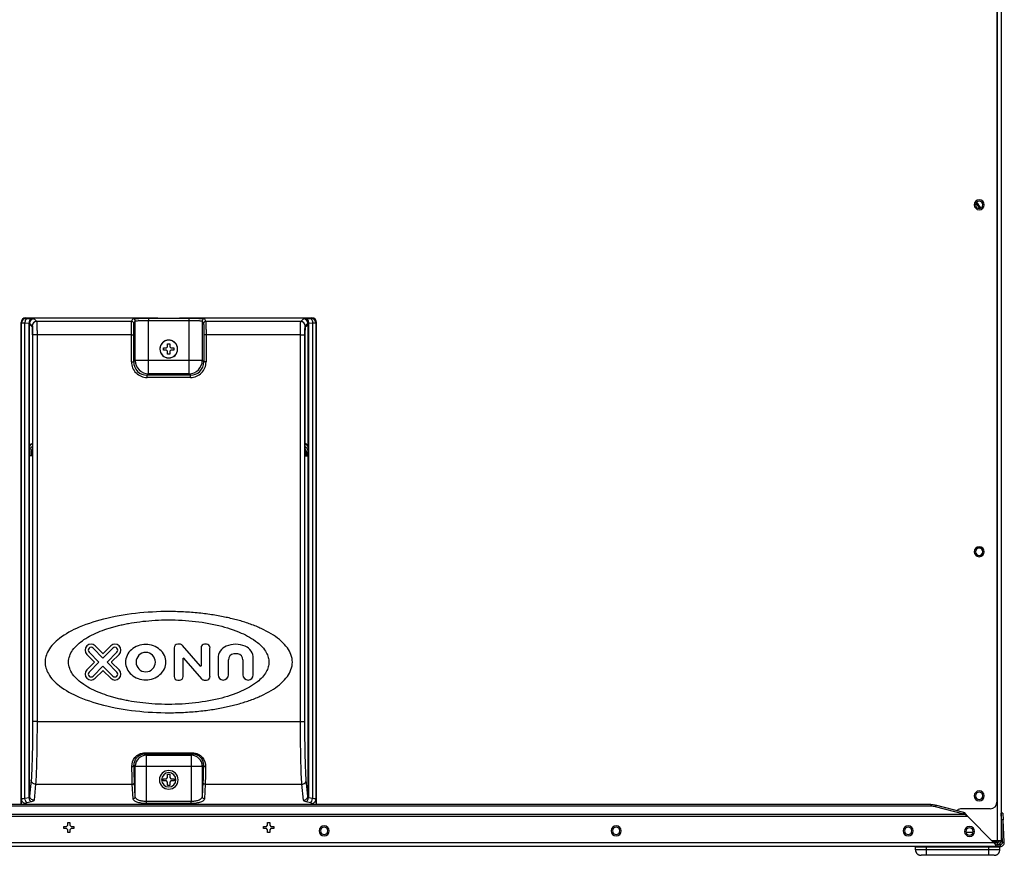
# Model space of a CAD drawing. Units: millimetres. Extents: x 473 to 3963, y -1329 to 3488.
# Drawn here: x 2144 to 2587, y -1310 to -933 of the extents above; entities that cross this region are included whole.
import ezdxf

# ---------------------------------------------------------------- set-up
doc = ezdxf.new("R2010")
doc.units = ezdxf.units.MM
doc.header["$LTSCALE"] = 392.37
doc.layers.get('0').update_dxf_attribs({"linetype": 'CONTINUOUS'})

msp = doc.modelspace()

# ---------------------------------------------------------------- linework, layer by layer
at = {"linetype": 'Continuous'}
for p, q in [((2584.35, -1303.01), (2584.35, -660.01)), ((2586.15, -1293.75), (2586.15, -661.81)), ((2584.15, -888.51), (2584.15, -1285.71)), ((2146.65, -1067.71), (2204.82, -1067.71)), ((2146.65, -1067.71), (2146.85, -1067.92)), ((2147.35, -1067.95), (2149.24, -1067.98)), ((2150.49, -1068.06), (2151.69, -1069.26)), ((2194.45, -1069.26), (2195.05, -1068.06)), ((2202.04, -1067.82), (2220.25, -1067.82)), ((2202.04, -1067.82), (2202.04, -1068.82)), ((2207.65, -1067.78), (2214.65, -1067.78)), ((2217.48, -1067.71), (2275.65, -1067.71)), ((2220.25, -1067.82), (2220.25, -1068.82)), ((2227.25, -1068.06), (2227.85, -1069.26)), ((2270.61, -1069.26), (2271.81, -1068.06)), ((2273.05, -1067.98), (2274.95, -1067.95)), ((2275.45, -1067.92), (2275.65, -1067.71)), ((2144.65, -1286.61), (2144.65, -1069.71)), ((2144.65, -1069.71), (2144.85, -1069.92)), ((2144.85, -1284.49), (2144.85, -1069.92)), ((2146.35, -1284.18), (2146.35, -1069.95)), ((2146.35, -1069.95), (2148.24, -1069.98)), ((2148.24, -1070.56), (2148.24, -1069.98)), ((2148.24, -1129.78), (2148.24, -1070.56)), ((2148.49, -1070.56), (2148.49, -1070.06)), ((2148.49, -1070.06), (2148.74, -1070.31)), ((2148.49, -1070.56), (2149.44, -1071.51)), ((2148.49, -1129.78), (2148.49, -1070.56)), ((2148.74, -1070.31), (2149.69, -1071.26)), ((2149.44, -1071.51), (2149.69, -1071.76)), ((2194.45, -1069.26), (2151.69, -1069.26)), ((2195.45, -1070.26), (2196.05, -1069.06)), ((2196.05, -1086.82), (2196.05, -1069.06)), ((2202.04, -1086.82), (2202.04, -1068.82)), ((2202.04, -1068.82), (2220.25, -1068.82)), ((2220.25, -1068.82), (2220.25, -1086.82)), ((2226.25, -1069.06), (2226.25, -1086.82)), ((2226.25, -1069.06), (2226.85, -1070.26)), ((2270.61, -1069.26), (2227.85, -1069.26)), ((2272.6, -1071.26), (2273.55, -1070.31)), ((2272.86, -1071.51), (2272.61, -1071.76)), ((2273.8, -1070.56), (2272.86, -1071.51)), ((2273.55, -1070.31), (2273.8, -1070.06)), ((2273.8, -1070.06), (2273.8, -1070.56)), ((2273.8, -1070.56), (2273.8, -1129.78)), ((2274.05, -1069.98), (2275.95, -1069.95)), ((2274.05, -1069.98), (2274.05, -1070.56)), ((2274.05, -1070.56), (2274.05, -1129.78)), ((2275.95, -1069.95), (2275.95, -1284.18)), ((2277.44, -1069.92), (2277.65, -1069.71)), ((2277.44, -1069.92), (2277.44, -1284.49)), ((2277.65, -1286.61), (2277.65, -1069.71)), ((2149.81, -1075.25), (2149.81, -1129.78)), ((2151.83, -1075.25), (2149.83, -1075.25)), ((2149.83, -1075.25), (2149.83, -1249.51)), ((2194.36, -1075.25), (2151.83, -1075.25)), ((2151.83, -1075.25), (2151.83, -1249.51)), ((2194.36, -1075.25), (2195.36, -1075.25)), ((2194.36, -1087.5), (2194.36, -1075.25)), ((2195.36, -1087.5), (2195.36, -1075.25)), ((2227.93, -1075.25), (2226.93, -1075.25)), ((2226.93, -1075.25), (2226.93, -1087.5)), ((2270.47, -1075.25), (2227.93, -1075.25)), ((2227.93, -1075.25), (2227.93, -1087.5)), ((2270.47, -1075.25), (2272.47, -1075.25)), ((2270.47, -1249.51), (2270.47, -1075.25)), ((2272.47, -1249.51), (2272.47, -1075.25)), ((2272.49, -1075.25), (2272.49, -1129.78)), ((2208.85, -1081.21), (2210.15, -1081.21)), ((2208.85, -1081.71), (2208.85, -1081.21)), ((2208.85, -1082.21), (2208.85, -1081.71)), ((2210.15, -1081.21), (2210.65, -1080.71)), ((2210.65, -1079.41), (2211.65, -1079.41)), ((2210.65, -1080.71), (2210.65, -1079.41)), ((2211.65, -1079.41), (2211.65, -1080.71)), ((2211.65, -1080.71), (2212.15, -1081.21)), ((2212.15, -1081.21), (2213.45, -1081.21)), ((2213.45, -1081.21), (2213.45, -1081.71)), ((2213.45, -1081.71), (2213.45, -1082.21)), ((2210.15, -1082.21), (2208.85, -1082.21)), ((2210.65, -1082.71), (2210.15, -1082.21)), ((2210.65, -1084.01), (2210.65, -1082.71)), ((2211.65, -1084.01), (2210.65, -1084.01)), ((2212.15, -1082.21), (2211.65, -1082.71)), ((2211.65, -1082.71), (2211.65, -1084.01)), ((2213.45, -1082.21), (2212.15, -1082.21)), ((2194.36, -1087.5), (2195.36, -1087.5)), ((2195.36, -1087.5), (2196.05, -1086.82)), ((2202.04, -1086.82), (2196.05, -1086.82)), ((2220.25, -1086.82), (2202.04, -1086.82)), ((2202.04, -1092.82), (2202.04, -1086.82)), ((2226.25, -1086.82), (2220.25, -1086.82)), ((2220.25, -1086.82), (2220.25, -1092.82)), ((2226.93, -1087.5), (2226.25, -1086.82)), ((2227.93, -1087.5), (2226.93, -1087.5)), ((2201.36, -1093.5), (2202.04, -1092.82)), ((2201.36, -1094.5), (2201.36, -1093.5)), ((2220.93, -1093.5), (2201.36, -1093.5)), ((2220.93, -1094.5), (2201.36, -1094.5)), ((2220.25, -1092.82), (2202.04, -1092.82)), ((2220.93, -1093.5), (2220.25, -1092.82)), ((2220.93, -1094.5), (2220.93, -1093.5)), ((2148.24, -1283.79), (2148.24, -1129.78)), ((2149.81, -1129.78), (2148.49, -1129.78)), ((2148.49, -1283.03), (2148.49, -1129.78)), ((2149.47, -1128.8), (2148.98, -1128.8)), ((2148.98, -1128.8), (2148.98, -1129.78)), ((2149.58, -1127.99), (2149.1, -1127.86)), ((2149.47, -1128.8), (2149.81, -1128.8)), ((2149.47, -1128.8), (2149.47, -1129.78)), ((2272.83, -1128.8), (2272.49, -1128.8)), ((2272.49, -1129.78), (2273.8, -1129.78)), ((2272.72, -1127.99), (2273.19, -1127.86)), ((2272.83, -1128.8), (2273.32, -1128.8)), ((2272.83, -1129.78), (2272.83, -1128.8)), ((2273.32, -1129.78), (2273.32, -1128.8)), ((2273.8, -1129.78), (2273.8, -1283.03)), ((2274.05, -1129.78), (2274.05, -1283.79)), ((2216.12, -1214.64), (2215.19, -1214.64)), ((2228.11, -1214.64), (2227.3, -1214.64)), ((2174.25, -1219.23), (2177.63, -1222.62)), ((2179.72, -1222.71), (2175.24, -1218.24)), ((2177.06, -1216.42), (2181.54, -1220.9)), ((2181.44, -1218.81), (2178.06, -1215.43)), ((2181.54, -1220.9), (2186.01, -1216.42)), ((2185.02, -1215.43), (2181.63, -1218.81)), ((2187.83, -1218.24), (2183.35, -1222.71)), ((2185.44, -1222.62), (2188.82, -1219.23)), ((2213.57, -1216.25), (2213.57, -1229.17)), ((2225.45, -1224.52), (2217.34, -1215.19)), ((2225.68, -1216.25), (2225.68, -1224.43)), ((2229.72, -1229.17), (2229.72, -1216.25)), ((2177.63, -1222.81), (2174.25, -1226.19)), ((2175.24, -1227.19), (2179.72, -1222.71)), ((2183.35, -1222.71), (2187.83, -1227.19)), ((2188.82, -1226.19), (2185.44, -1222.81)), ((2217.61, -1229.17), (2217.61, -1220.99)), ((2217.85, -1220.9), (2225.95, -1230.23)), ((2233.36, -1221.09), (2233.36, -1228.43)), ((2238.07, -1228.43), (2238.07, -1221.68)), ((2244.53, -1221.68), (2244.53, -1228.43)), ((2249.24, -1228.43), (2249.24, -1221.09)), ((2181.54, -1224.53), (2177.06, -1229.01)), ((2178.06, -1230), (2181.44, -1226.62)), ((2186.01, -1229.01), (2181.54, -1224.53)), ((2181.63, -1226.62), (2185.02, -1230)), ((2215.19, -1230.79), (2215.99, -1230.79)), ((2227.17, -1230.79), (2228.11, -1230.79)), ((2151.83, -1249.51), (2149.83, -1249.51)), ((2151.83, -1249.51), (2270.47, -1249.51)), ((2270.47, -1249.51), (2272.47, -1249.51)), ((2200.47, -1263.51), (2200.47, -1264.04)), ((2200.47, -1263.51), (2221.82, -1263.51)), ((2221.82, -1263.51), (2221.82, -1264.04)), ((2200.47, -1264.04), (2201.06, -1264.63)), ((2200.47, -1264.04), (2221.82, -1264.04)), ((2201.06, -1269.63), (2201.06, -1264.63)), ((2201.06, -1264.63), (2221.23, -1264.63)), ((2221.82, -1264.04), (2221.23, -1264.63)), ((2221.23, -1264.63), (2221.23, -1269.63)), ((2195.55, -1269.11), (2196.06, -1269.63)), ((2196.06, -1269.63), (2201.06, -1269.63)), ((2196.06, -1283.32), (2196.06, -1269.63)), ((2201.06, -1269.63), (2221.23, -1269.63)), ((2201.06, -1285.47), (2201.06, -1269.63)), ((2221.23, -1269.63), (2226.23, -1269.63)), ((2221.23, -1269.63), (2221.23, -1285.47)), ((2226.75, -1269.11), (2226.23, -1269.63)), ((2226.23, -1269.63), (2226.23, -1283.32)), ((2149.18, -1275.82), (2148.49, -1283.03)), ((2196.06, -1283.32), (2195.75, -1276.76)), ((2208.65, -1275.21), (2210.15, -1275.21)), ((2208.65, -1275.71), (2208.65, -1275.21)), ((2208.65, -1276.21), (2208.65, -1275.71)), ((2210.15, -1276.21), (2208.65, -1276.21)), ((2210.15, -1275.21), (2210.65, -1274.71)), ((2210.65, -1276.71), (2210.15, -1276.21)), ((2210.65, -1273.21), (2211.65, -1273.21)), ((2210.65, -1274.71), (2210.65, -1273.21)), ((2210.65, -1278.21), (2210.65, -1276.71)), ((2211.65, -1273.21), (2211.65, -1274.71)), ((2211.65, -1274.71), (2212.15, -1275.21)), ((2212.15, -1276.21), (2211.65, -1276.71)), ((2211.65, -1276.71), (2211.65, -1278.21)), ((2212.15, -1275.21), (2213.65, -1275.21)), ((2213.65, -1276.21), (2212.15, -1276.21)), ((2213.65, -1275.21), (2213.65, -1275.71)), ((2213.65, -1275.71), (2213.65, -1276.21)), ((2226.55, -1276.76), (2226.23, -1283.32)), ((2273.8, -1283.03), (2273.11, -1275.82)), ((2151.18, -1277.7), (2150.49, -1284.91)), ((2151.18, -1277.7), (2194.75, -1277.7)), ((2195.06, -1284.26), (2194.75, -1277.7)), ((2211.65, -1278.21), (2210.65, -1278.21)), ((2227.55, -1277.7), (2227.23, -1284.26)), ((2227.55, -1277.7), (2271.11, -1277.7)), ((2271.81, -1284.91), (2271.11, -1277.7)), ((2144.85, -1284.49), (2144.65, -1286.61)), ((2148.24, -1283.79), (2146.35, -1284.18)), ((2149.24, -1285.67), (2147.35, -1286.06)), ((2201.06, -1286.41), (2201.06, -1285.47)), ((2221.23, -1285.47), (2201.06, -1285.47)), ((2221.23, -1286.41), (2221.23, -1285.47)), ((2274.95, -1286.06), (2273.05, -1285.67)), ((2275.95, -1284.18), (2274.05, -1283.79)), ((2277.65, -1286.61), (2277.44, -1284.49)), ((2554.3, -1286.83), (1868, -1286.83)), ((2554.3, -1287.6), (1868, -1287.6)), ((2146.85, -1286.37), (2146.81, -1286.83)), ((2221.23, -1286.41), (2201.06, -1286.41)), ((2275.49, -1286.83), (2275.45, -1286.37)), ((2554.3, -1286.83), (2554.3, -1287.6)), ((2569.16, -1290.36), (2556.42, -1287.06)), ((2556.42, -1287.06), (2556.42, -1287.83)), ((2569.16, -1291.13), (2556.42, -1287.83)), ((2566.12, -1289.57), (2566.31, -1289.41)), ((2581.15, -1288.71), (2568.23, -1288.71)), ((2569.16, -1291.13), (2569.16, -1290.36)), ((1851.47, -1292.09), (2570.83, -1292.09)), ((1853.13, -1291.13), (2569.16, -1291.13)), ((2570.83, -1292.09), (2582.65, -1303.91)), ((2586.12, -1293.75), (2585.96, -1290.76)), ((2586.92, -1293.71), (2586.12, -1293.75)), ((2586.65, -1303.86), (2586.12, -1293.75)), ((2586.76, -1290.71), (2586.15, -1290.75)), ((2586.15, -1303.01), (2586.15, -1294.35)), ((2586.76, -1290.71), (2586.92, -1293.71)), ((2587.45, -1303.82), (2586.92, -1293.71)), ((2163.85, -1296.71), (2165.15, -1296.71)), ((2163.85, -1297.21), (2163.85, -1296.71)), ((2163.85, -1297.71), (2163.85, -1297.21)), ((2165.15, -1297.71), (2163.85, -1297.71)), ((2165.15, -1296.71), (2165.65, -1296.21)), ((2165.65, -1298.21), (2165.15, -1297.71)), ((2165.65, -1294.91), (2166.65, -1294.91)), ((2165.65, -1296.21), (2165.65, -1294.91)), ((2165.65, -1299.51), (2165.65, -1298.21)), ((2166.65, -1294.91), (2166.65, -1296.21)), ((2166.65, -1296.21), (2167.15, -1296.71)), ((2167.15, -1297.71), (2166.65, -1298.21)), ((2166.65, -1298.21), (2166.65, -1299.51)), ((2167.15, -1296.71), (2168.45, -1296.71)), ((2168.45, -1297.71), (2167.15, -1297.71)), ((2168.45, -1296.71), (2168.45, -1297.21)), ((2168.45, -1297.21), (2168.45, -1297.71)), ((2253.85, -1296.71), (2255.15, -1296.71)), ((2253.85, -1297.21), (2253.85, -1296.71)), ((2253.85, -1297.71), (2253.85, -1297.21)), ((2255.15, -1297.71), (2253.85, -1297.71)), ((2255.15, -1296.71), (2255.65, -1296.21)), ((2255.65, -1298.21), (2255.15, -1297.71)), ((2255.65, -1294.91), (2256.65, -1294.91)), ((2255.65, -1296.21), (2255.65, -1294.91)), ((2255.65, -1299.51), (2255.65, -1298.21)), ((2256.65, -1294.91), (2256.65, -1296.21)), ((2256.65, -1296.21), (2257.15, -1296.71)), ((2257.15, -1297.71), (2256.65, -1298.21)), ((2256.65, -1298.21), (2256.65, -1299.51)), ((2257.15, -1296.71), (2258.45, -1296.71)), ((2258.45, -1297.71), (2257.15, -1297.71)), ((2258.45, -1296.71), (2258.45, -1297.21)), ((2258.45, -1297.21), (2258.45, -1297.71)), ((2166.65, -1299.51), (2165.65, -1299.51)), ((2256.65, -1299.51), (2255.65, -1299.51)), ((2573.35, -1299.51), (2570.24, -1299.51)), ((2581.75, -1303.01), (2584.35, -1303.01)), ((2583.45, -1303.51), (2582.25, -1303.51)), ((2583.45, -1303.51), (2583.45, -1303.01)), ((2583.95, -1303.51), (2583.45, -1303.51)), ((2583.95, -1303.51), (2583.95, -1303.01)), ((2584.35, -1303.01), (2585.31, -1303.01)), ((2584.65, -1303.91), (2584.65, -1303.01)), ((2585.11, -1303.65), (2585.13, -1303.01)), ((2585.31, -1303.01), (2585.35, -1303.01)), ((2585.35, -1303.01), (2586.15, -1303.01)), ((2584.65, -1305.71), (1837.65, -1305.71)), ((1839.65, -1303.91), (2582.65, -1303.91)), ((2547.45, -1307.21), (2547.47, -1305.96)), ((2547.45, -1307.26), (2547.45, -1307.21)), ((2547.45, -1307.26), (2547.45, -1307.21)), ((2547.54, -1307.21), (2547.45, -1307.21)), ((2547.54, -1307.26), (2547.45, -1307.26)), ((2547.47, -1305.96), (2552.45, -1305.96)), ((2549.67, -1307.21), (2547.54, -1307.21)), ((2549.67, -1307.26), (2547.54, -1307.26)), ((2549.72, -1307.21), (2549.67, -1307.21)), ((2549.72, -1307.26), (2549.67, -1307.26)), ((2552.45, -1307.21), (2549.72, -1307.21)), ((2552.45, -1307.26), (2549.72, -1307.26)), ((2552.45, -1305.71), (2552.45, -1305.96)), ((2552.45, -1305.96), (2580.45, -1305.96)), ((2552.45, -1307.21), (2552.45, -1305.96)), ((2552.45, -1307.26), (2552.45, -1307.21)), ((2580.45, -1307.21), (2552.45, -1307.21)), ((2580.45, -1307.26), (2552.45, -1307.26)), ((2552.45, -1309.71), (2552.45, -1307.26)), ((2580.45, -1305.71), (2580.45, -1305.96)), ((2580.45, -1307.21), (2580.45, -1305.96)), ((2580.45, -1305.96), (2585.43, -1305.96)), ((2580.45, -1307.26), (2580.45, -1307.21)), ((2583.18, -1307.21), (2580.45, -1307.21)), ((2580.45, -1309.71), (2580.45, -1307.26)), ((2583.18, -1307.26), (2580.45, -1307.26)), ((2584.65, -1303.91), (2582.65, -1303.91)), ((2584.35, -1304.01), (2582.78, -1304.01)), ((2583.22, -1307.21), (2583.18, -1307.21)), ((2583.23, -1307.26), (2583.18, -1307.26)), ((2585.35, -1307.21), (2583.22, -1307.21)), ((2585.35, -1307.26), (2583.23, -1307.26)), ((2584.35, -1304.81), (2584.08, -1304.81)), ((2584.35, -1304.81), (2584.35, -1304.01)), ((2584.65, -1303.96), (2584.65, -1303.91)), ((2584.65, -1304.91), (2584.65, -1304.79)), ((2584.65, -1304.91), (2585.65, -1304.91)), ((2584.65, -1305.71), (2584.65, -1304.91)), ((2584.65, -1305.71), (2585.65, -1305.71)), ((2585.45, -1307.21), (2585.35, -1307.21)), ((2585.45, -1307.26), (2585.35, -1307.26)), ((2585.45, -1307.21), (2585.43, -1305.96)), ((2585.45, -1307.26), (2585.45, -1307.21)), ((2585.65, -1304.91), (2585.65, -1305.71)), ((2586.65, -1303.86), (2587.45, -1303.82)), ((2552.45, -1309.71), (2549.95, -1309.71)), ((2580.45, -1309.71), (2552.45, -1309.71)), ((2580.45, -1309.71), (2552.45, -1309.71)), ((2582.95, -1309.71), (2580.45, -1309.71))]:
    msp.add_line(p, q, dxfattribs=at)
for centre, radius, start, end in [((2576.15, -1016.71), 2.25, 90, 270), ((2576.15, -1016.71), 1.65, 0, 180), ((2576.15, -1016.71), 2.25, 270, 90), ((2576.15, -1016.71), 1.65, 180, 360), ((2560.65, -1027.21), 18, 29.5321, 38.7199), ((2560.65, -1027.21), 18.5, 29.0919, 39.1389), ((2560.65, -1027.21), 18.5, 29.0912, 39.1384), ((2146.85, -1069.92), 2, 90.0842, 179.9158), ((2150.49, -1070.06), 2, 90.0842, 179.9158), ((2195.04, -1069.06), 1, 0.0552, 89.971), ((2227.25, -1069.06), 1, 90.029, 179.9448), ((2271.8, -1070.06), 2, 0.0842, 89.9158), ((2275.44, -1069.92), 2, 0.0842, 89.9158), ((2151.69, -1071.26), 2, 90.0842, 179.9158), ((2194.45, -1070.26), 1, 0.0552, 89.971), ((2227.85, -1070.26), 1, 90.029, 179.9448), ((2270.6, -1071.26), 2, 0.0842, 89.9158), ((2211.15, -1081.71), 4, 163.7272, 180), ((2211.15, -1081.71), 4, 163.6937, 180), ((2211.15, -1081.71), 4, 180, 360), ((2211.15, -1081.71), 4, 180, 360), ((2211.15, -1081.71), 3.95, 0, 180), ((2211.15, -1081.71), 3.95, 180, 360), ((2211.15, -1081.71), 4, 16.2728, 163.7272), ((2211.15, -1081.71), 4, 16.2728, 163.7272), ((2211.15, -1081.71), 4, 16.3063, 163.6937), ((2211.15, -1081.71), 4, 0, 16.2728), ((2211.15, -1081.71), 4, 0, 16.3063), ((2201.36, -1087.5), 7, 179.9969, 270.0031), ((2201.36, -1087.5), 6, 179.9929, 270.0071), ((2202.05, -1086.82), 6, 180.0211, 269.9789), ((2220.25, -1086.82), 6, 270.0211, 359.9789), ((2220.94, -1087.5), 6, 269.9929, 0.0071), ((2220.94, -1087.5), 7, 269.9969, 0.0031), ((2152.33, -1128.62), 5.03, 120.2363, 139.834), ((2269.97, -1128.62), 5.03, 40.166, 59.7637), ((2152.19, -1128.79), 2.73, 151.1145, 163.055), ((2270.11, -1128.79), 2.73, 16.9449, 28.8855), ((2576.15, -1172.96), 2.25, 90, 270), ((2576.15, -1172.96), 1.65, 0, 180), ((2576.15, -1172.96), 1.65, 180, 360), ((2576.15, -1172.96), 2.25, 270, 90), ((2176.15, -1217.33), 2.69, 45, 225), ((2186.92, -1217.33), 2.69, 315, 135), ((2215.19, -1216.25), 1.62, 90, 180), ((2216.12, -1216.25), 1.62, 41, 90), ((2227.3, -1216.25), 1.62, 90, 180), ((2228.11, -1216.25), 1.62, 0, 90), ((2241.3, -1225.41), 10.77, 66.4218, 113.5782), ((2176.15, -1217.33), 1.29, 45, 225), ((2181.54, -1218.72), 0.135, 225, 315), ((2186.92, -1217.33), 1.29, 315, 135), ((2200.78, -1222.71), 4.37, 90, 270), ((2200.78, -1222.71), 4.37, 270, 90), ((2239.41, -1221.09), 6.06, 113.5782, 180), ((2240.76, -1221.68), 2.69, 97.6623, 180), ((2241.3, -1225.68), 6.73, 82.3377, 97.6623), ((2241.84, -1221.68), 2.69, 0, 82.3377), ((2243.18, -1221.09), 6.06, 0, 66.4218), ((2177.54, -1222.71), 0.135, 315, 45), ((2185.53, -1222.71), 0.135, 135, 225), ((2217.74, -1220.99), 0.135, 41, 180), ((2176.15, -1228.1), 2.69, 135, 315), ((2176.15, -1228.1), 1.29, 135, 315), ((2181.54, -1226.71), 0.135, 45, 135), ((2186.92, -1228.1), 2.69, 225, 45), ((2186.92, -1228.1), 1.29, 225, 45), ((2225.55, -1224.43), 0.135, 221, 360), ((2215.19, -1229.17), 1.62, 180, 270), ((2215.99, -1229.17), 1.62, 270, 360), ((2227.17, -1229.17), 1.62, 221, 270), ((2228.11, -1229.17), 1.62, 270, 360), ((2235.71, -1228.43), 2.36, 180, 360), ((2246.88, -1228.43), 2.36, 180, 360), ((2201.06, -1269.63), 5, 90.0211, 179.9789), ((2221.23, -1269.63), 5, 0.0211, 89.9789), ((2211.15, -1275.71), 4.2, 0, 180), ((2211.15, -1275.71), 3.23, 0, 180), ((2211.15, -1275.71), 4.2, 180, 360), ((2211.15, -1275.71), 4.2, 180, 360), ((2211.15, -1275.71), 3.23, 180, 360), ((2576.15, -1282.96), 2.25, 90, 270), ((2576.15, -1282.96), 1.65, 0, 180), ((2576.15, -1282.96), 2.25, 270, 90), ((2576.15, -1282.96), 1.65, 180, 360), ((2581.15, -1285.71), 3, 270, 360), ((2568.23, -1291.71), 3, 90, 129.8056), ((2281.15, -1298.71), 2.25, 0, 180), ((2281.15, -1298.71), 2.25, 180, 360), ((2281.15, -1298.71), 1.65, 0, 180), ((2281.15, -1298.71), 1.65, 180, 360), ((2412.65, -1298.71), 2.25, 0, 180), ((2412.65, -1298.71), 2.25, 180, 360), ((2412.65, -1298.71), 1.65, 0, 180), ((2412.65, -1298.71), 1.65, 180, 360), ((2544.15, -1298.71), 2.25, 0, 180), ((2544.15, -1298.71), 2.25, 180, 360), ((2544.15, -1298.71), 1.65, 0, 180), ((2544.15, -1298.71), 1.65, 180, 360), ((2571.8, -1298.96), 2.25, 0, 180), ((2571.8, -1298.96), 2.25, 180, 360), ((2571.8, -1298.96), 1.65, 0, 180), ((2571.8, -1298.96), 1.65, 180, 360), ((2584.35, -1303.01), 1, 270, 360), ((2584.35, -1303.01), 1.8, 270, 360), ((2549.95, -1307.21), 2.5, 181, 200.4946), ((2549.95, -1307.21), 2.5, 181, 195.8333), ((2547.72, -1305.96), 0.25, 134.4996, 179), ((2547.72, -1305.96), 0.25, 134.4996, 179), ((2547.72, -1305.96), 0.25, 125.6359, 134.4996), ((2547.72, -1305.96), 0.25, 125.6359, 134.4996), ((2549.95, -1307.21), 2.5, 195.8333, 210.6667), ((2547.72, -1305.96), 0.25, 112.2494, 125.6359), ((2547.72, -1305.96), 0.25, 112.2494, 125.6359), ((2549.95, -1307.21), 2.5, 200.4946, 210.6667), ((2547.72, -1305.96), 0.25, 90, 112.2494), ((2547.72, -1305.96), 0.25, 90, 112.2494), ((2583.6, -1304.21), 1.5, 331.8418, 342.0348), ((2583.6, -1304.21), 1.5, 331.7257, 338.7976), ((2583.6, -1304.21), 1.5, 338.7976, 341.5578), ((2582.95, -1307.21), 2.5, 329.3333, 339.245), ((2582.95, -1307.21), 2.5, 329.3333, 339.245), ((2585.18, -1305.96), 0.25, 67.7506, 90), ((2585.18, -1305.96), 0.25, 67.7506, 90), ((2585.18, -1305.96), 0.25, 54.3549, 67.7506), ((2585.18, -1305.96), 0.25, 54.3549, 67.7506), ((2582.95, -1307.21), 2.5, 339.245, 344.1667), ((2582.95, -1307.21), 2.5, 339.245, 344.1667), ((2585.18, -1305.96), 0.25, 45.5004, 54.3549), ((2585.18, -1305.96), 0.25, 45.5004, 54.3549), ((2585.18, -1305.96), 0.25, 23.2502, 45.5004), ((2585.18, -1305.96), 0.25, 23.25, 45.5004), ((2582.95, -1307.21), 2.5, 344.1667, 359), ((2582.95, -1307.21), 2.5, 344.1667, 359), ((2585.18, -1305.96), 0.25, 1, 23.2502), ((2585.18, -1305.96), 0.25, 1, 23.25), ((2585.65, -1303.91), 1.8, 270, 3), ((2585.65, -1303.91), 1, 270, 3), ((2549.95, -1307.21), 2.5, 210.6667, 216.5025), ((2549.95, -1307.21), 2.5, 210.6667, 216.5025), ((2549.95, -1307.21), 2.5, 216.5025, 225.5), ((2549.95, -1307.21), 2.5, 216.5025, 225.5), ((2549.95, -1307.21), 2.5, 225.5, 231.8083), ((2549.95, -1307.21), 2.5, 225.5, 231.8083), ((2549.95, -1307.21), 2.5, 231.8083, 240.3334), ((2549.95, -1307.21), 2.5, 231.8083, 240.3334), ((2549.95, -1307.21), 2.5, 240.3334, 246.8967), ((2549.95, -1307.21), 2.5, 240.3334, 246.8967), ((2549.95, -1307.21), 2.5, 246.8967, 255.1667), ((2549.95, -1307.21), 2.5, 246.8967, 255.1667), ((2549.95, -1307.21), 2.5, 255.1667, 270), ((2549.95, -1307.21), 2.5, 255.1667, 270), ((2582.95, -1307.21), 2.5, 270, 284.8333), ((2582.95, -1307.21), 2.5, 270, 284.8333), ((2582.95, -1307.21), 2.5, 284.8333, 293.241), ((2582.95, -1307.21), 2.5, 284.8333, 293.241), ((2582.95, -1307.21), 2.5, 293.241, 299.6666), ((2582.95, -1307.21), 2.5, 293.241, 299.6666), ((2582.95, -1307.21), 2.5, 299.6666, 307.9445), ((2582.95, -1307.21), 2.5, 299.6666, 307.9445), ((2582.95, -1307.21), 2.5, 307.9445, 314.5), ((2582.95, -1307.21), 2.5, 307.9445, 314.5), ((2582.95, -1307.21), 2.5, 314.5, 323.01), ((2582.95, -1307.21), 2.5, 314.5, 323.01), ((2582.95, -1307.21), 2.5, 323.01, 329.3333), ((2582.95, -1307.21), 2.5, 323.01, 329.3333)]:
    msp.add_arc(centre, radius, start, end, dxfattribs=at)
for centre, major_axis, ratio, start_param, end_param in [((2146.65, -1069.71), (-1.42, 1.42), 0.998783, -0.784789, 0.784789), ((2204.82, -1067.77), (1.5, 0), 0.034921, 0.339837, 1.570796), ((2207.65, -1067.73), (1.5, 0), 0.034921, -2.801756, -1.570796), ((2214.65, -1067.73), (1.5, 0), 0.034921, -1.570796, -0.339837), ((2217.48, -1067.77), (1.5, 0), 0.034921, 1.570796, 2.801756), ((2275.65, -1069.71), (1.42, 1.42), 0.998783, -0.784789, 0.784789), ((2149.68, -1075.25), (0, 3.5), 0.034921, -1.570796, -0.034907), ((2272.61, -1075.25), (0, 3.5), 0.034921, 0.034907, 1.570796), ((2152.21, -1128.5), (3.55, -3.55), 0.997265, 2.856411, 3.197518), ((2270.09, -1128.5), (3.55, 3.55), 0.997265, -0.055925, 0.285181), ((2146.65, -1286.59), (0.2, 2.12), 0.939187, -4.610586, -4.505575), ((2275.65, -1286.59), (-0.2, 2.12), 0.939187, -1.77761, -1.6726)]:
    msp.add_ellipse(centre, major_axis=major_axis, ratio=ratio, start_param=start_param, end_param=end_param, dxfattribs=at)
for points, knots in [([(2147.35, -1067.95), (2147.04, -1067.96), (2146.45, -1068.71), (2146.36, -1069.47), (2146.35, -1069.95)], [0, 0, 0, 0, 0.393223, 1, 1, 1, 1]), ([(2146.85, -1067.92), (2146.88, -1067.95), (2147.08, -1067.91), (2147.23, -1067.94), (2147.35, -1067.95)], [0, 0, 0, 0, 0.286049, 1, 1, 1, 1]), ([(2149.24, -1067.98), (2148.93, -1068), (2148.34, -1068.75), (2148.25, -1069.51), (2148.24, -1069.98)], [0, 0, 0, 0, 0.393223, 1, 1, 1, 1]), ([(2149.24, -1067.98), (2149.41, -1067.99), (2149.7, -1068), (2150.1, -1068), (2150.33, -1068.04), (2150.47, -1068.03), (2150.49, -1068.06)], [0, 0, 0, 0, 0.401313, 0.713586, 0.917151, 1, 1, 1, 1]), ([(2195.05, -1068.06), (2195.07, -1068.01), (2195.31, -1068.02), (2195.68, -1067.94), (2196.35, -1067.93), (2197.2, -1067.88), (2198.24, -1067.86), (2199.88, -1067.83), (2201.16, -1067.82), (2202.04, -1067.82)], [0, 0, 0, 0, 0.023105, 0.08224, 0.175676, 0.300003, 0.450613, 0.621841, 1, 1, 1, 1]), ([(2220.25, -1067.82), (2221.14, -1067.82), (2222.42, -1067.83), (2224.05, -1067.86), (2225.1, -1067.88), (2225.95, -1067.93), (2226.62, -1067.94), (2226.98, -1068.02), (2227.23, -1068.01), (2227.25, -1068.06)], [0, 0, 0, 0, 0.378159, 0.549387, 0.699997, 0.824324, 0.91776, 0.976895, 1, 1, 1, 1]), ([(2271.81, -1068.06), (2271.83, -1068.03), (2271.97, -1068.04), (2272.2, -1068), (2272.59, -1068), (2272.89, -1067.99), (2273.05, -1067.98)], [0, 0, 0, 0, 0.082853, 0.286413, 0.598689, 1, 1, 1, 1]), ([(2273.05, -1067.98), (2273.36, -1068), (2273.96, -1068.75), (2274.05, -1069.51), (2274.05, -1069.98)], [0, 0, 0, 0, 0.393223, 1, 1, 1, 1]), ([(2274.95, -1067.95), (2275.07, -1067.94), (2275.22, -1067.91), (2275.41, -1067.95), (2275.45, -1067.92)], [0, 0, 0, 0, 0.713951, 1, 1, 1, 1]), ([(2274.95, -1067.95), (2275.25, -1067.96), (2275.85, -1068.71), (2275.94, -1069.47), (2275.95, -1069.95)], [0, 0, 0, 0, 0.393223, 1, 1, 1, 1]), ([(2144.85, -1069.92), (2144.99, -1069.96), (2145.5, -1069.9), (2145.99, -1069.94), (2146.35, -1069.95)], [0, 0, 0, 0, 0.28493, 1, 1, 1, 1]), ([(2148.24, -1069.98), (2148.28, -1069.99), (2148.35, -1070), (2148.48, -1070), (2148.49, -1070.06)], [0, 0, 0, 0, 0.387048, 1, 1, 1, 1]), ([(2149.69, -1071.26), (2149.72, -1071.28), (2149.72, -1071.41), (2149.75, -1071.64), (2149.77, -1072.02), (2149.8, -1072.73), (2149.82, -1073.83), (2149.83, -1074.75), (2149.83, -1075.25)], [0, 0, 0, 0, 0.025848, 0.086917, 0.181367, 0.305814, 0.625643, 1, 1, 1, 1]), ([(2151.69, -1069.26), (2151.72, -1069.3), (2151.71, -1069.49), (2151.76, -1069.83), (2151.77, -1070.4), (2151.8, -1071.47), (2151.82, -1073.12), (2151.83, -1074.5), (2151.83, -1075.25)], [0, 0, 0, 0, 0.025402, 0.086356, 0.180807, 0.305321, 0.625373, 1, 1, 1, 1]), ([(2194.36, -1075.25), (2194.36, -1074.5), (2194.37, -1073.12), (2194.38, -1071.48), (2194.4, -1070.4), (2194.41, -1069.84), (2194.44, -1069.48), (2194.43, -1069.3), (2194.45, -1069.26)], [0, 0, 0, 0, 0.374759, 0.694922, 0.819469, 0.913921, 0.974819, 1, 1, 1, 1]), ([(2195.36, -1075.25), (2195.36, -1074.63), (2195.37, -1073.47), (2195.38, -1072.11), (2195.4, -1071.21), (2195.41, -1070.74), (2195.43, -1070.45), (2195.43, -1070.29), (2195.45, -1070.26)], [0, 0, 0, 0, 0.374718, 0.694854, 0.81939, 0.913842, 0.974758, 1, 1, 1, 1]), ([(2196.05, -1069.06), (2196.06, -1069.02), (2196.27, -1069.01), (2196.58, -1068.95), (2197.16, -1068.92), (2197.89, -1068.88), (2198.78, -1068.86), (2200.19, -1068.83), (2201.29, -1068.82), (2202.04, -1068.82)], [0, 0, 0, 0, 0.023437, 0.082647, 0.17608, 0.300362, 0.450895, 0.622032, 1, 1, 1, 1]), ([(2220.25, -1068.82), (2221.01, -1068.82), (2222.11, -1068.83), (2223.51, -1068.86), (2224.41, -1068.88), (2225.14, -1068.92), (2225.71, -1068.95), (2226.02, -1069.01), (2226.23, -1069.02), (2226.25, -1069.06)], [0, 0, 0, 0, 0.377968, 0.549105, 0.699638, 0.82392, 0.917353, 0.976563, 1, 1, 1, 1]), ([(2226.85, -1070.26), (2226.87, -1070.29), (2226.86, -1070.45), (2226.89, -1070.74), (2226.9, -1071.21), (2226.92, -1072.11), (2226.93, -1073.47), (2226.93, -1074.63), (2226.93, -1075.25)], [0, 0, 0, 0, 0.025242, 0.086158, 0.18061, 0.305146, 0.625282, 1, 1, 1, 1]), ([(2227.85, -1069.26), (2227.87, -1069.3), (2227.86, -1069.48), (2227.89, -1069.84), (2227.9, -1070.4), (2227.92, -1071.48), (2227.93, -1073.12), (2227.93, -1074.5), (2227.93, -1075.25)], [0, 0, 0, 0, 0.025181, 0.086079, 0.180531, 0.305078, 0.625241, 1, 1, 1, 1]), ([(2270.47, -1075.25), (2270.47, -1074.5), (2270.48, -1073.12), (2270.5, -1071.47), (2270.53, -1070.4), (2270.54, -1069.83), (2270.58, -1069.49), (2270.58, -1069.3), (2270.61, -1069.26)], [0, 0, 0, 0, 0.374627, 0.694679, 0.819193, 0.913644, 0.974598, 1, 1, 1, 1]), ([(2272.47, -1075.25), (2272.47, -1074.75), (2272.48, -1073.83), (2272.5, -1072.73), (2272.53, -1072.02), (2272.54, -1071.64), (2272.58, -1071.41), (2272.58, -1071.28), (2272.6, -1071.26)], [0, 0, 0, 0, 0.374357, 0.694186, 0.818633, 0.913083, 0.974152, 1, 1, 1, 1]), ([(2273.8, -1070.06), (2273.81, -1070.05), (2273.89, -1069.99), (2273.98, -1069.99), (2274.05, -1069.98)], [0, 0, 0, 0, 0.111256, 1, 1, 1, 1]), ([(2275.95, -1069.95), (2276.3, -1069.94), (2276.79, -1069.9), (2277.31, -1069.96), (2277.44, -1069.92)], [0, 0, 0, 0, 0.71507, 1, 1, 1, 1]), ([(2266.84, -1222.71), (2266.84, -1220.43), (2265.35, -1216.81), (2261.81, -1213.1), (2258.21, -1210.41), (2253.95, -1208.05), (2249.23, -1206.01), (2245.05, -1204.6), (2241.6, -1203.63), (2238.97, -1202.97), (2236.25, -1202.37), (2232.35, -1201.62), (2227.1, -1200.83), (2220.37, -1200.18), (2210.63, -1199.77), (2198.13, -1200.27), (2183.83, -1202.52), (2171.55, -1206.3), (2162.43, -1211.13), (2157.44, -1216.08), (2155.72, -1220.04), (2155.46, -1221.86), (2155.46, -1222.71)], [0, 0, 0, 0, 0.053171, 0.084544, 0.119532, 0.157638, 0.197989, 0.239589, 0.260555, 0.281484, 0.302943, 0.325564, 0.374192, 0.426999, 0.483284, 0.601777, 0.718297, 0.820521, 0.900396, 0.957646, 0.980059, 1, 1, 1, 1]), ([(2166.03, -1222.71), (2166.03, -1220.82), (2167.71, -1216.61), (2172.07, -1212.99), (2176.45, -1210.46), (2180.29, -1208.76), (2183.68, -1207.58), (2186.47, -1206.77), (2188.6, -1206.21), (2190.81, -1205.71), (2193.96, -1205.08), (2198.22, -1204.43), (2203.67, -1203.89), (2211.57, -1203.54), (2221.7, -1203.96), (2233.29, -1205.84), (2243.25, -1209), (2250.65, -1213.05), (2254.68, -1217.19), (2256.06, -1220.48), (2256.27, -1222), (2256.27, -1222.71)], [0, 0, 0, 0, 0.054315, 0.120928, 0.159089, 0.199393, 0.240873, 0.26176, 0.282599, 0.303958, 0.326465, 0.374828, 0.427325, 0.483267, 0.601038, 0.716936, 0.818834, 0.898832, 0.956706, 0.979574, 1, 1, 1, 1]), ([(2209.87, -1222.71), (2209.87, -1221.67), (2209.37, -1219.53), (2207.31, -1216.89), (2204.29, -1215.17), (2200.78, -1214.57), (2197.28, -1215.17), (2194.26, -1216.89), (2192.2, -1219.53), (2191.7, -1221.67), (2191.7, -1222.71)], [0, 0, 0, 0, 0.117152, 0.239047, 0.367351, 0.5, 0.632649, 0.760953, 0.882848, 1, 1, 1, 1]), ([(2155.46, -1222.71), (2155.46, -1223.57), (2155.72, -1225.39), (2157.44, -1229.34), (2162.43, -1234.3), (2171.55, -1239.13), (2183.83, -1242.91), (2198.13, -1245.16), (2210.63, -1245.65), (2220.37, -1245.24), (2227.1, -1244.6), (2232.35, -1243.81), (2236.25, -1243.06), (2238.97, -1242.46), (2241.6, -1241.8), (2245.05, -1240.82), (2249.23, -1239.41), (2253.95, -1237.38), (2258.21, -1235.02), (2261.81, -1232.32), (2265.35, -1228.62), (2266.84, -1224.99), (2266.84, -1222.71)], [0, 0, 0, 0, 0.019941, 0.042354, 0.099604, 0.179479, 0.281703, 0.398223, 0.516716, 0.573001, 0.625808, 0.674436, 0.697057, 0.718516, 0.739445, 0.760411, 0.802011, 0.842362, 0.880468, 0.915456, 0.946829, 1, 1, 1, 1]), ([(2256.27, -1222.71), (2256.27, -1223.43), (2256.06, -1224.94), (2254.68, -1228.23), (2250.65, -1232.38), (2243.25, -1236.43), (2233.29, -1239.59), (2221.7, -1241.47), (2211.57, -1241.88), (2203.67, -1241.54), (2198.22, -1241), (2193.96, -1240.34), (2190.81, -1239.72), (2188.6, -1239.21), (2186.47, -1238.66), (2183.68, -1237.85), (2180.29, -1236.67), (2176.45, -1234.97), (2172.07, -1232.43), (2167.71, -1228.82), (2166.03, -1224.61), (2166.03, -1222.71)], [0, 0, 0, 0, 0.020426, 0.043294, 0.101168, 0.181166, 0.283064, 0.398962, 0.516733, 0.572675, 0.625172, 0.673535, 0.696042, 0.717401, 0.73824, 0.759127, 0.800607, 0.840911, 0.879072, 0.945685, 1, 1, 1, 1]), ([(2191.7, -1222.71), (2191.7, -1223.75), (2192.2, -1225.9), (2194.26, -1228.53), (2197.28, -1230.26), (2200.78, -1230.86), (2204.29, -1230.26), (2207.31, -1228.53), (2209.37, -1225.9), (2209.87, -1223.75), (2209.87, -1222.71)], [0, 0, 0, 0, 0.117152, 0.239047, 0.367351, 0.5, 0.632649, 0.760953, 0.882848, 1, 1, 1, 1]), ([(2149.83, -1249.51), (2149.83, -1254.86), (2149.77, -1262.27), (2149.49, -1271.04), (2149.31, -1274.46), (2149.18, -1275.82)], [0, 0, 0, 0, 0.610209, 0.844091, 1, 1, 1, 1]), ([(2151.83, -1249.51), (2151.83, -1255.25), (2151.77, -1263.18), (2151.49, -1272.58), (2151.31, -1276.24), (2151.18, -1277.7)], [0, 0, 0, 0, 0.610236, 0.844119, 1, 1, 1, 1]), ([(2271.11, -1277.7), (2270.98, -1276.24), (2270.81, -1272.58), (2270.53, -1263.18), (2270.47, -1255.25), (2270.47, -1249.51)], [0, 0, 0, 0, 0.155881, 0.389764, 1, 1, 1, 1]), ([(2273.11, -1275.82), (2272.98, -1274.46), (2272.81, -1271.04), (2272.53, -1262.27), (2272.47, -1254.86), (2272.47, -1249.51)], [0, 0, 0, 0, 0.155909, 0.389791, 1, 1, 1, 1]), ([(2194.55, -1269.79), (2194.53, -1268.35), (2195.31, -1265.97), (2197.83, -1263.93), (2199.58, -1263.51), (2200.47, -1263.51)], [0, 0, 0, 0, 0.453951, 0.719302, 1, 1, 1, 1]), ([(2221.82, -1263.51), (2222.71, -1263.51), (2224.46, -1263.93), (2226.98, -1265.97), (2227.77, -1268.35), (2227.75, -1269.79)], [0, 0, 0, 0, 0.280668, 0.54602, 1, 1, 1, 1]), ([(2195.55, -1269.11), (2195.53, -1267.97), (2196.17, -1266.05), (2198.24, -1264.39), (2199.72, -1264.04), (2200.47, -1264.04)], [0, 0, 0, 0, 0.440081, 0.708954, 1, 1, 1, 1]), ([(2221.82, -1264.04), (2222.58, -1264.04), (2224.05, -1264.39), (2226.13, -1266.05), (2226.77, -1267.97), (2226.75, -1269.11)], [0, 0, 0, 0, 0.291014, 0.559893, 1, 1, 1, 1]), ([(2194.55, -1269.79), (2194.68, -1269.79), (2195.08, -1269.75), (2195.54, -1269.41), (2195.55, -1269.11)], [0, 0, 0, 0, 0.303907, 1, 1, 1, 1]), ([(2194.75, -1277.7), (2194.73, -1277.22), (2194.63, -1274.59), (2194.58, -1271.95), (2194.55, -1269.79)], [0, 0, 0, 0, 0.180706, 1, 1, 1, 1]), ([(2195.75, -1276.76), (2195.73, -1276.3), (2195.63, -1273.75), (2195.58, -1271.2), (2195.55, -1269.11)], [0, 0, 0, 0, 0.180712, 1, 1, 1, 1]), ([(2226.75, -1269.11), (2226.74, -1269.92), (2226.69, -1272.47), (2226.63, -1275.02), (2226.55, -1276.76)], [0, 0, 0, 0, 0.315646, 1, 1, 1, 1]), ([(2227.75, -1269.79), (2227.62, -1269.79), (2227.21, -1269.75), (2226.75, -1269.41), (2226.75, -1269.11)], [0, 0, 0, 0, 0.303905, 1, 1, 1, 1]), ([(2227.75, -1269.79), (2227.74, -1270.62), (2227.69, -1273.26), (2227.63, -1275.9), (2227.55, -1277.7)], [0, 0, 0, 0, 0.31565, 1, 1, 1, 1]), ([(2151.18, -1277.7), (2150.68, -1277.69), (2149.65, -1277.31), (2149.19, -1276.3), (2149.18, -1275.82)], [0, 0, 0, 0, 0.510723, 1, 1, 1, 1]), ([(2194.75, -1277.7), (2195, -1277.7), (2195.52, -1277.51), (2195.75, -1277), (2195.75, -1276.76)], [0, 0, 0, 0, 0.510881, 1, 1, 1, 1]), ([(2227.55, -1277.7), (2227.3, -1277.7), (2226.78, -1277.51), (2226.55, -1277), (2226.55, -1276.76)], [0, 0, 0, 0, 0.510881, 1, 1, 1, 1]), ([(2271.11, -1277.7), (2271.62, -1277.69), (2272.64, -1277.31), (2273.11, -1276.3), (2273.11, -1275.82)], [0, 0, 0, 0, 0.510723, 1, 1, 1, 1]), ([(2146.35, -1284.18), (2145.99, -1284.21), (2145.51, -1284.25), (2145.04, -1284.37), (2144.87, -1284.44), (2144.85, -1284.49)], [0, 0, 0, 0, 0.698213, 0.902191, 1, 1, 1, 1]), ([(2146.85, -1286.37), (2146.35, -1286.36), (2145.32, -1285.98), (2144.86, -1284.97), (2144.85, -1284.49)], [0, 0, 0, 0, 0.510723, 1, 1, 1, 1]), ([(2147.35, -1286.06), (2147.07, -1285.91), (2146.63, -1285.28), (2146.41, -1284.59), (2146.35, -1284.18)], [0, 0, 0, 0, 0.435018, 1, 1, 1, 1]), ([(2149.24, -1285.67), (2148.97, -1285.51), (2148.52, -1284.89), (2148.31, -1284.19), (2148.24, -1283.79)], [0, 0, 0, 0, 0.435019, 1, 1, 1, 1]), ([(2150.49, -1284.91), (2149.99, -1284.9), (2148.96, -1284.52), (2148.5, -1283.51), (2148.49, -1283.03)], [0, 0, 0, 0, 0.510723, 1, 1, 1, 1]), ([(2150.49, -1284.91), (2150.47, -1285.09), (2150.03, -1285.48), (2149.55, -1285.6), (2149.24, -1285.67)], [0, 0, 0, 0, 0.366669, 1, 1, 1, 1]), ([(2195.06, -1284.26), (2195.32, -1284.26), (2195.83, -1284.07), (2196.06, -1283.56), (2196.06, -1283.32)], [0, 0, 0, 0, 0.510881, 1, 1, 1, 1]), ([(2201.06, -1286.41), (2200.28, -1286.41), (2198.83, -1286.31), (2196.95, -1285.86), (2195.61, -1285.28), (2195.08, -1284.57), (2195.06, -1284.26)], [0, 0, 0, 0, 0.348945, 0.646509, 0.861917, 1, 1, 1, 1]), ([(2201.06, -1285.47), (2200.4, -1285.47), (2199.16, -1285.35), (2197.4, -1284.9), (2196.09, -1284), (2196.06, -1283.32)], [0, 0, 0, 0, 0.345445, 0.640391, 1, 1, 1, 1]), ([(2226.23, -1283.32), (2226.21, -1284), (2224.9, -1284.9), (2223.14, -1285.35), (2221.89, -1285.47), (2221.23, -1285.47)], [0, 0, 0, 0, 0.359608, 0.654554, 1, 1, 1, 1]), ([(2227.23, -1284.26), (2227.22, -1284.57), (2226.68, -1285.28), (2225.35, -1285.86), (2223.46, -1286.31), (2222.01, -1286.41), (2221.23, -1286.41)], [0, 0, 0, 0, 0.138083, 0.353491, 0.651054, 1, 1, 1, 1]), ([(2227.23, -1284.26), (2226.98, -1284.26), (2226.47, -1284.07), (2226.24, -1283.56), (2226.23, -1283.32)], [0, 0, 0, 0, 0.510881, 1, 1, 1, 1]), ([(2271.81, -1284.91), (2272.31, -1284.9), (2273.34, -1284.52), (2273.8, -1283.51), (2273.8, -1283.03)], [0, 0, 0, 0, 0.510723, 1, 1, 1, 1]), ([(2273.05, -1285.67), (2272.74, -1285.6), (2272.27, -1285.48), (2271.82, -1285.09), (2271.81, -1284.91)], [0, 0, 0, 0, 0.633331, 1, 1, 1, 1]), ([(2273.05, -1285.67), (2273.33, -1285.51), (2273.78, -1284.89), (2273.99, -1284.19), (2274.05, -1283.79)], [0, 0, 0, 0, 0.435019, 1, 1, 1, 1]), ([(2274.95, -1286.06), (2275.22, -1285.91), (2275.67, -1285.28), (2275.88, -1284.59), (2275.95, -1284.18)], [0, 0, 0, 0, 0.435019, 1, 1, 1, 1]), ([(2275.45, -1286.37), (2275.95, -1286.36), (2276.98, -1285.98), (2277.44, -1284.97), (2277.44, -1284.49)], [0, 0, 0, 0, 0.510722, 1, 1, 1, 1]), ([(2277.44, -1284.49), (2277.43, -1284.44), (2277.26, -1284.37), (2276.79, -1284.25), (2276.31, -1284.21), (2275.95, -1284.18)], [0, 0, 0, 0, 0.097809, 0.301787, 1, 1, 1, 1]), ([(2147.35, -1286.06), (2147.28, -1286.08), (2147.1, -1286.13), (2146.86, -1286.24), (2146.85, -1286.37)], [0, 0, 0, 0, 0.356305, 1, 1, 1, 1]), ([(2275.45, -1286.37), (2275.44, -1286.33), (2275.34, -1286.15), (2275.11, -1286.1), (2274.95, -1286.06)], [0, 0, 0, 0, 0.161319, 1, 1, 1, 1]), ([(2554.3, -1286.83), (2554.68, -1286.83), (2555.4, -1286.87), (2556.1, -1286.98), (2556.42, -1287.06)], [0, 0, 0, 0, 0.537864, 1, 1, 1, 1]), ([(2556.42, -1287.83), (2556.1, -1287.75), (2555.4, -1287.64), (2554.68, -1287.6), (2554.3, -1287.6)], [0, 0, 0, 0, 0.462136, 1, 1, 1, 1]), ([(2570.83, -1292.09), (2570.56, -1291.72), (2570.11, -1291.06), (2569.49, -1290.48), (2569.16, -1290.36)], [0, 0, 0, 0, 0.56672, 1, 1, 1, 1]), ([(2570.83, -1292.09), (2570.56, -1291.88), (2570.05, -1291.48), (2569.46, -1291.19), (2569.16, -1291.13)], [0, 0, 0, 0, 0.532331, 1, 1, 1, 1]), ([(2584.66, -1303.3), (2584.77, -1303.37), (2584.93, -1303.47), (2585.08, -1303.62), (2585.1, -1303.69)], [0, 0, 0, 0, 0.618219, 1, 1, 1, 1]), ([(2582.65, -1303.91), (2582.81, -1304.04), (2583.39, -1304.5), (2584.11, -1304.91), (2584.65, -1304.91)], [0, 0, 0, 0, 0.279628, 1, 1, 1, 1]), ([(2582.65, -1303.91), (2582.71, -1304), (2582.95, -1304.34), (2583.2, -1304.68), (2583.4, -1304.91)], [0, 0, 0, 0, 0.259105, 1, 1, 1, 1]), ([(2583.4, -1304.91), (2583.5, -1305.03), (2583.83, -1305.39), (2584.3, -1305.71), (2584.65, -1305.71)], [0, 0, 0, 0, 0.303901, 1, 1, 1, 1])]:
    msp.add_open_spline(points, degree=3, knots=knots, dxfattribs=at)
for points in [[(2148.47, -1127.46), (2148.7, -1126.69), (2149.18, -1125.97), (2149.81, -1125.47)], [(2272.49, -1125.47), (2273.11, -1125.97), (2273.6, -1126.69), (2273.82, -1127.46)], [(2149.1, -1127.86), (2149.02, -1128.17), (2148.98, -1128.48), (2148.98, -1128.8)], [(2149.79, -1126.54), (2149.47, -1126.92), (2149.24, -1127.39), (2149.1, -1127.86)], [(2149.58, -1127.99), (2149.5, -1128.25), (2149.47, -1128.53), (2149.47, -1128.8)], [(2149.79, -1127.4), (2149.7, -1127.59), (2149.63, -1127.79), (2149.58, -1127.99)], [(2272.72, -1127.99), (2272.67, -1127.79), (2272.59, -1127.59), (2272.5, -1127.4)], [(2273.19, -1127.86), (2273.06, -1127.39), (2272.83, -1126.92), (2272.51, -1126.54)], [(2272.83, -1128.8), (2272.83, -1128.53), (2272.79, -1128.25), (2272.72, -1127.99)], [(2273.32, -1128.8), (2273.32, -1128.48), (2273.28, -1128.17), (2273.19, -1127.86)], [(2148.49, -1283.03), (2148.49, -1283.3), (2148.43, -1283.6), (2148.24, -1283.79)], [(2274.05, -1283.79), (2273.87, -1283.6), (2273.81, -1283.3), (2273.8, -1283.03)]]:
    msp.add_open_spline(points, degree=3, dxfattribs=at)

doc.saveas('drawing.dxf')
